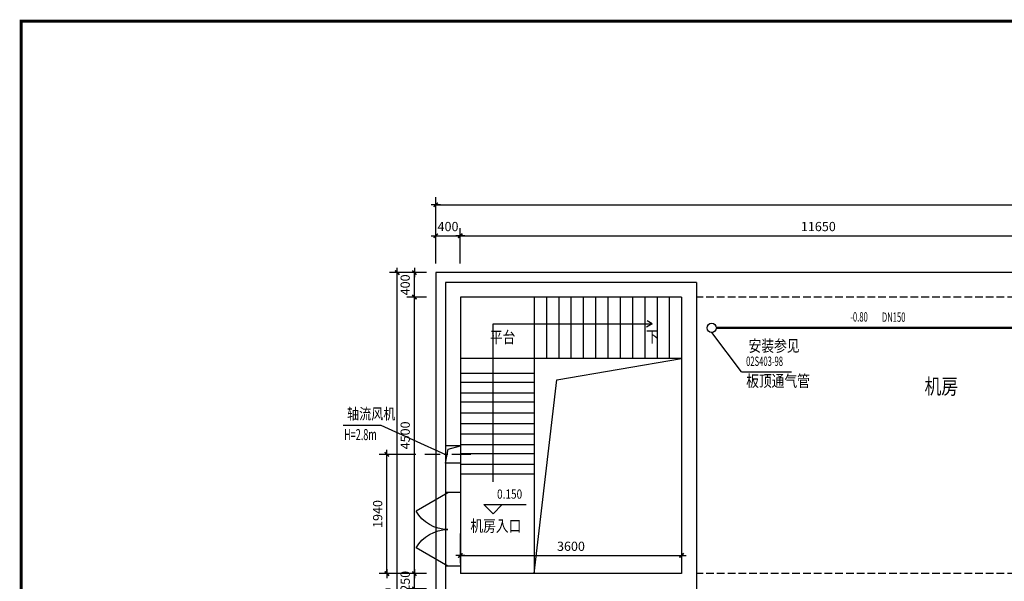
# Model space of a CAD drawing. Extents: x -252472 to -125470, y -54249 to 118727.
# Drawn here: x -157562 to -141543, y 82821 to 91962 of the extents above; entities that cross this region are included whole.
import ezdxf
from ezdxf.enums import TextEntityAlignment as Align

# ---------------------------------------------------------------- set-up
doc = ezdxf.new("R2010")
doc.units = 0
doc.header["$LTSCALE"] = 500
doc.header["$MEASUREMENT"] = 0
doc.linetypes.add('CENTER', pattern=[2, 1.25, -0.25, 0.25, -0.25])
doc.linetypes.add('DASH', pattern=[0.35, 0.25, -0.1])
doc.layers.get('0').update_dxf_attribs({"linetype": 'CONTINUOUS'})
doc.layers.get('DEFPOINTS').update_dxf_attribs({"linetype": 'CONTINUOUS'})
for name, color, linetype in [('BIAOZHU1', 7, 'CONTINUOUS'), ('EQU', 3, 'CONTINUOUS'), ('PUB_DIM', 3, 'CONTINUOUS'), ('PUB_TITLE', 4, 'CONTINUOUS'), ('WINDOW_TEXT', 7, 'CONTINUOUS')]:
    doc.layers.add(name, color=color, linetype=linetype)
doc.styles.add('_HZTXT', font='txt.shx', dxfattribs={"width": 0.8, "bigfont": 'hztxt.shx'})
doc.styles.add('_SIMPLEX', font='SIMPLEX.shx', dxfattribs={"width": 0.6})
doc.styles.add('DIM_FONT', font='SIMPLEX.shx', dxfattribs={"width": 0.8})
doc.styles.add('SIMPLEX', font='SIMPLEX.SHX')
doc.dimstyles.new('DIMN50', dxfattribs={"dimscale": 0.5, "dimtxt": 300, "dimasz": 1, "dimexe": 250, "dimexo": 300, "dimgap": 150, "dimtad": 1, "dimdec": 0, "dimzin": 0, "dimdsep": 46, "dimtxsty": 'DIM_FONT', "dimblk": '_DIMX', "dimcen": 0.09, "dimclrt": 7, "dimadec": 0, "dimazin": 0, "dimtfac": 1, "dimtdec": 0, "dimtix": 1, "dimtmove": 2, "dimatfit": 3, "dimldrblk": '_DIMX', "dimfxl": 1, "dimtolj": 1, "dimtzin": 0, "dimarcsym": 0})

# ---------------------------------------------------------------- blocks, each defined once
blk = doc.blocks.new('_DBLK1')
for p, q in [((-0.5, 0), (-0.25, -0.433)), ((0.5, 0), (0.25, -0.433))]:
    blk.add_line(p, q)
for centre, start, end in [((-0.5, 0), 300, 360), ((0.5, 0), 180, 240)]:
    blk.add_arc(centre, 0.5, start, end)
at = {"layer": 'WINDOW_TEXT', "style": 'SIMPLEX', "flags": 9}
blk.add_attdef('A', text='', height=1, dxfattribs=at).set_placement((0, 1.5), align=Align.MIDDLE)
blk = doc.blocks.new('A$C6E23411C')
at = {"layer": 'EQU', "xscale": -2389.020480000007, "yscale": 2389.020480000007, "zscale": 2389.02048, "rotation": 270}
blk.add_blockref('_DBLK1', (1034, 1195), dxfattribs=at)
blk = doc.blocks.new('_DIMX')
blk.add_line((-150, 0), (150, 0))
at = {"const_width": 50}
blk.add_lwpolyline([(-70, -70), (70, 70)], dxfattribs=at)
blk = doc.blocks.new('*D223')
at = {"color": 0, "lineweight": -2}
for p, q in [((-151119, 84886), (-151713, 84886)), ((-151588, 82946), (-151588, 84885)), ((-151093, 82946), (-151713, 82946))]:
    blk.add_line(p, q, dxfattribs=at)
at = {"layer": 'DEFPOINTS', "color": 0}
for p in [(-151588, 84886), (-150969, 84886, -855), (-150943, 82946, -855)]:
    blk.add_point(p, dxfattribs=at)
at = {"color": 0, "lineweight": -2, "xscale": 0.5, "yscale": 0.5, "zscale": 0.5}
for p, rotation in [((-151588, 84886), 90), ((-151588, 82946), 270)]:
    blk.add_blockref('_DIMX', p, dxfattribs=dict(at, rotation=rotation))
at = {"color": 7, "insert": (-151738, 83916), "char_height": 150, "attachment_point": 5, "rotation": 90, "style": 'DIM_FONT'}
blk.add_mtext('\\A1;1940', dxfattribs=at)
blk = doc.blocks.new('*D94')
at = {"color": 0, "lineweight": -2}
for p, q in [((-146793, 83847), (-146793, 83116)), ((-150393, 83597), (-150393, 83116)), ((-150392, 83241), (-146793, 83241))]:
    blk.add_line(p, q, dxfattribs=at)
at = {"layer": 'DEFPOINTS', "color": 0}
for p in [(-146793, 83997), (-150393, 83747), (-146793, 83241)]:
    blk.add_point(p, dxfattribs=at)
at = {"color": 0, "lineweight": -2, "xscale": 0.5, "yscale": 0.5, "zscale": 0.5, "rotation": 180}
blk.add_blockref('_DIMX', (-150393, 83241), dxfattribs=at)
at = {"color": 0, "lineweight": -2, "xscale": 0.5, "yscale": 0.5, "zscale": 0.5}
blk.add_blockref('_DIMX', (-146793, 83241), dxfattribs=at)
at = {"color": 7, "insert": (-148593, 83391), "char_height": 150, "attachment_point": 5, "style": 'DIM_FONT'}
blk.add_mtext('\\A1;3600', dxfattribs=at)
blk = doc.blocks.new('*D58')
at = {"color": 0, "lineweight": -2}
for p, q in [((-150793, 88445), (-150794, 88445)), ((-150793, 87996), (-150793, 88570)), ((-150793, 88445), (-150393, 88445)), ((-150393, 87996), (-150393, 88570)), ((-150392, 88445), (-150392, 88445))]:
    blk.add_line(p, q, dxfattribs=at)
at = {"layer": 'DEFPOINTS', "color": 0}
for p in [(-150393, 88445), (-150793, 87846), (-150393, 87846)]:
    blk.add_point(p, dxfattribs=at)
at = {"color": 0, "lineweight": -2, "xscale": 0.5, "yscale": 0.5, "zscale": 0.5}
blk.add_blockref('_DIMX', (-150793, 88445), dxfattribs=at)
at = {"color": 0, "lineweight": -2, "xscale": 0.5, "yscale": 0.5, "zscale": 0.5, "rotation": 180}
blk.add_blockref('_DIMX', (-150393, 88445), dxfattribs=at)
at = {"color": 7, "insert": (-150593, 88595), "char_height": 150, "attachment_point": 5, "style": 'DIM_FONT'}
blk.add_mtext('\\A1;400', dxfattribs=at)
blk = doc.blocks.new('*D59')
at = {"color": 0, "lineweight": -2}
for p, q in [((-150393, 88146), (-150393, 88570)), ((-150392, 88445), (-138743, 88445)), ((-138743, 87996), (-138743, 88570))]:
    blk.add_line(p, q, dxfattribs=at)
at = {"layer": 'DEFPOINTS', "color": 0}
for p in [(-138743, 88445), (-150393, 87996), (-138743, 87846)]:
    blk.add_point(p, dxfattribs=at)
at = {"color": 0, "lineweight": -2, "xscale": 0.5, "yscale": 0.5, "zscale": 0.5, "rotation": 180}
blk.add_blockref('_DIMX', (-150393, 88445), dxfattribs=at)
at = {"color": 0, "lineweight": -2, "xscale": 0.5, "yscale": 0.5, "zscale": 0.5}
blk.add_blockref('_DIMX', (-138743, 88445), dxfattribs=at)
at = {"color": 7, "insert": (-144568, 88595), "char_height": 150, "attachment_point": 5, "style": 'DIM_FONT'}
blk.add_mtext('\\A1;11650', dxfattribs=at)
blk = doc.blocks.new('*D65')
at = {"color": 0, "lineweight": -2}
for p, q in [((-150793, 88296), (-150793, 89075)), ((-132593, 88296), (-132593, 89075)), ((-150792, 88950), (-132593, 88950))]:
    blk.add_line(p, q, dxfattribs=at)
at = {"layer": 'DEFPOINTS', "color": 0}
for p in [(-132593, 88950), (-150793, 88146), (-132593, 88146)]:
    blk.add_point(p, dxfattribs=at)
at = {"color": 0, "lineweight": -2, "xscale": 0.5, "yscale": 0.5, "zscale": 0.5, "rotation": 180}
blk.add_blockref('_DIMX', (-150793, 88950), dxfattribs=at)
at = {"color": 0, "lineweight": -2, "xscale": 0.5, "yscale": 0.5, "zscale": 0.5}
blk.add_blockref('_DIMX', (-132593, 88950), dxfattribs=at)
at = {"color": 7, "insert": (-140843, 89100), "char_height": 150, "attachment_point": 5, "style": 'DIM_FONT'}
blk.add_mtext('\\A1;18200', dxfattribs=at)
blk = doc.blocks.new('*D55')
at = {"color": 0, "lineweight": -2}
for p, q in [((-150943, 87446), (-151265, 87446)), ((-151140, 82946), (-151140, 87445)), ((-150943, 82946), (-151265, 82946))]:
    blk.add_line(p, q, dxfattribs=at)
at = {"layer": 'DEFPOINTS', "color": 0}
for p in [(-151140, 87446), (-150793, 87446), (-150793, 82946)]:
    blk.add_point(p, dxfattribs=at)
at = {"color": 0, "lineweight": -2, "xscale": 0.5, "yscale": 0.5, "zscale": 0.5}
for p, rotation in [((-151140, 87446), 90), ((-151140, 82946), 270)]:
    blk.add_blockref('_DIMX', p, dxfattribs=dict(at, rotation=rotation))
at = {"color": 7, "insert": (-151290, 85196), "char_height": 150, "attachment_point": 5, "rotation": 90, "style": 'DIM_FONT'}
blk.add_mtext('\\A1;4500', dxfattribs=at)
blk = doc.blocks.new('*D56')
at = {"color": 0, "lineweight": -2}
for p, q in [((-150943, 82946), (-151265, 82946)), ((-151140, 82946), (-151140, 82947)), ((-151140, 82696), (-151140, 82946)), ((-150943, 82696), (-151265, 82696)), ((-151140, 82695), (-151140, 82695))]:
    blk.add_line(p, q, dxfattribs=at)
at = {"layer": 'DEFPOINTS', "color": 0}
for p in [(-151140, 82946), (-150793, 82946), (-150793, 82696)]:
    blk.add_point(p, dxfattribs=at)
at = {"color": 0, "lineweight": -2, "xscale": 0.5, "yscale": 0.5, "zscale": 0.5}
for p, rotation in [((-151140, 82946), 270), ((-151140, 82696), 90)]:
    blk.add_blockref('_DIMX', p, dxfattribs=dict(at, rotation=rotation))
at = {"color": 7, "insert": (-151290, 82821), "char_height": 150, "attachment_point": 5, "rotation": 90, "style": 'DIM_FONT'}
blk.add_mtext('\\A1;250', dxfattribs=at)
blk = doc.blocks.new('*D57')
at = {"color": 0, "lineweight": -2}
for p, q in [((-150943, 87846), (-151265, 87846)), ((-151140, 87846), (-151140, 87847)), ((-151140, 87446), (-151140, 87846)), ((-150943, 87446), (-151265, 87446)), ((-151140, 87445), (-151140, 87445))]:
    blk.add_line(p, q, dxfattribs=at)
at = {"layer": 'DEFPOINTS', "color": 0}
for p in [(-151140, 87846), (-150793, 87846), (-150793, 87446)]:
    blk.add_point(p, dxfattribs=at)
at = {"color": 0, "lineweight": -2, "xscale": 0.5, "yscale": 0.5, "zscale": 0.5}
for p, rotation in [((-151140, 87846), 270), ((-151140, 87446), 90)]:
    blk.add_blockref('_DIMX', p, dxfattribs=dict(at, rotation=rotation))
at = {"color": 7, "insert": (-151290, 87646), "char_height": 150, "attachment_point": 5, "rotation": 90, "style": 'DIM_FONT'}
blk.add_mtext('\\A1;400', dxfattribs=at)
blk = doc.blocks.new('*D44')
at = {"color": 0, "lineweight": -2}
for p, q in [((-150943, 87846), (-151544, 87846)), ((-151419, 77096), (-151419, 87845)), ((-150943, 77096), (-151544, 77096))]:
    blk.add_line(p, q, dxfattribs=at)
at = {"layer": 'DEFPOINTS', "color": 0}
for p in [(-151419, 87846), (-150793, 87846), (-150793, 77096)]:
    blk.add_point(p, dxfattribs=at)
at = {"color": 0, "lineweight": -2, "xscale": 0.5, "yscale": 0.5, "zscale": 0.5}
for p, rotation in [((-151419, 87846), 90), ((-151419, 77096), 270)]:
    blk.add_blockref('_DIMX', p, dxfattribs=dict(at, rotation=rotation))
at = {"color": 7, "insert": (-151569, 82433), "char_height": 150, "attachment_point": 5, "rotation": 90, "style": 'DIM_FONT'}
blk.add_mtext('\\A1;10750', dxfattribs=at)

msp = doc.modelspace()

# ---------------------------------------------------------------- linework, layer by layer
at = {"color": 5}
for p, q in [((-132592.6, 87845.7, 855.2), (-150792.6, 87845.7, 855.2)), ((-150792.6, 87845.7, 855.2), (-150792.6, 77095.7, 855.2)), ((-150632.6, 87685.7, 855.2), (-150632.6, 82695.7, 855.2)), ((-146552.6, 87685.7, 855.2), (-150632.6, 87685.7, 855.2)), ((-146552.6, 87685.7, 855.2), (-146792.6, 87685.7, 855.2)), ((-146552.6, 87685.7, 855.2), (-146552.6, 82695.7, 855.2)), ((-146792.6, 87445.7, 855.2), (-150392.6, 87445.7, 855.2)), ((-150392.6, 87445.7, 855.2), (-150392.6, 82945.7, 855.2)), ((-146792.6, 87445.7, 855.2), (-146792.6, 82945.7, 855.2)), ((-150392.6, 85025.7, 1710.3), (-150632.6, 85025.7, 1710.3)), ((-150392.6, 84745.7, 1710.3), (-150632.6, 84745.7, 1710.3)), ((-146792.6, 82945.7, 855.2), (-150392.6, 82945.7, 855.2))]:
    msp.add_line(p, q, dxfattribs=at)
at = {"color": 7}
for p, q in [((-149192.6, 87445.7, 855.2), (-149192.6, 82945.7, 855.2)), ((-149189.9, 87445.7, 855.2), (-149189.9, 86445.7, 855.2)), ((-148992.6, 87445.7, 855.2), (-148992.6, 86445.7, 855.2)), ((-148792.6, 87445.7, 855.2), (-148792.6, 86445.7, 855.2)), ((-148592.6, 87445.7, 855.2), (-148592.6, 86445.7, 855.2)), ((-148392.6, 87445.7, 855.2), (-148392.6, 86445.7, 855.2)), ((-148192.6, 87445.7, 855.2), (-148192.6, 86445.7, 855.2)), ((-147992.6, 87445.7, 855.2), (-147992.6, 86445.7, 855.2)), ((-147792.6, 87445.7, 855.2), (-147792.6, 86445.7, 855.2)), ((-147592.6, 87445.7, 855.2), (-147592.6, 86445.7, 855.2)), ((-147392.6, 87445.7, 855.2), (-147392.6, 86445.7, 855.2)), ((-147192.6, 87445.7, 855.2), (-147192.6, 86445.7, 855.2)), ((-146992.6, 87445.7, 855.2), (-146992.6, 86445.7, 855.2)), ((-146792.6, 87445.7, 855.2), (-146792.6, 86445.7, 855.2)), ((-146792.6, 86445.7, 855.2), (-149392.6, 86445.7, 855.2))]:
    msp.add_line(p, q, dxfattribs=at)
at = {"color": 5, "linetype": 'DASH'}
for p, q in [((-138742.6, 87445.7, 855.2), (-146552.6, 87445.7, 855.2)), ((-138742.6, 82945.7, 855.2), (-146552.6, 82945.7, 855.2))]:
    msp.add_line(p, q, dxfattribs=at)
for p, q in [((-149859.2, 87012.2, 855.2), (-147272.1, 87012.2, 855.2)), ((-149859.2, 84441.1, 855.2), (-149859.2, 87012.2, 855.2)), ((-147272.1, 87012.2, 855.2), (-147363.1, 86959.2, 855.2)), ((-147272.1, 87012.2, 855.2), (-147351.1, 87061.3, 855.2)), ((-145817.1, 86228.8, 1710.3), (-146302.6, 86870.7, 855.2)), ((-149392.6, 86445.7, 855.2), (-150392.6, 86445.7, 855.2)), ((-148824.4, 86097.7, 855.2), (-146792.6, 86445.7, 855.2)), ((-149192.6, 86205, 855.2), (-150392.6, 86205, 855.2)), ((-145817.1, 86228.8, 1710.3), (-145005.2, 86228.8, 1710.3)), ((-149192.6, 86058, 855.2), (-150392.6, 86058, 855.2)), ((-149192.6, 82945.7, 855.2), (-148824.4, 86097.7, 855.2)), ((-149192.6, 85882.4, 855.2), (-150392.6, 85882.4, 855.2)), ((-149192.6, 85735.8, 855.2), (-150392.6, 85735.8, 855.2)), ((-149192.6, 85560.2, 855.2), (-150392.6, 85560.2, 855.2)), ((-149192.6, 85384.6, 855.2), (-150392.6, 85384.6, 855.2)), ((-152296.8, 85361.6, 1710.3), (-151684.2, 85361.6, 1710.3)), ((-151684.2, 85361.6, 1710.3), (-150632.6, 84886, 855.2)), ((-149192.6, 85217.2, 855.2), (-150392.6, 85217.2, 855.2)), ((-150632.6, 84745.7, 1710.3), (-150591.6, 84969.1, 2565.5)), ((-150591.6, 84969.1, 2565.5), (-150392.6, 85025.7, 1710.3)), ((-149192.6, 85041.6, 855.2), (-150392.6, 85041.6, 855.2)), ((-149192.6, 84896.6, 855.2), (-150392.6, 84896.6, 855.2)), ((-149192.6, 84720.9, 855.2), (-150392.6, 84720.9, 855.2)), ((-149192.6, 84565.7, 855.2), (-150392.6, 84565.7, 855.2)), ((-150392.6, 84265.7, 855.2), (-150632.6, 84265.7, 855.2)), ((-150392.6, 83065.7, 855.2), (-150632.6, 83065.7, 855.2))]:
    msp.add_line(p, q)
at = {"color": 7, "linetype": 'CENTER', "ltscale": 0.5}
msp.add_line((-150220.9, 84885.7, 1710.3), (-150969.4, 84885.7, 1710.3), dxfattribs=at)
at = {"const_width": 35, "elevation": 855.2}
msp.add_lwpolyline([(-137992.6, 86945.7), (-146227.6, 86945.7)], dxfattribs=at)
msp.add_circle((-146302.6, 86945.7, 855.2), 75)
at = {"layer": 'PUB_DIM'}
for p, q in [((-150011.1, 84070.9, 855.2), (-149711.1, 84070.9, 855.2)), ((-149861.1, 83920.9, 855.2), (-150011.1, 84070.9, 855.2)), ((-149861.1, 84070.9, 855.2), (-149321.1, 84070.9, 855.2)), ((-149711.1, 84070.9, 855.2), (-149861.1, 83920.9, 855.2))]:
    msp.add_line(p, q, dxfattribs=at)
at = {"layer": 'PUB_TITLE', "const_width": 50}
msp.add_lwpolyline([(-157536.8, 71936.9), (-129586.8, 71936.9), (-129586.8, 91936.9), (-157536.8, 91936.9)], close=True, dxfattribs=at)

# ---------------------------------------------------------------- block references
at = {"xscale": 0.5, "yscale": 0.5, "zscale": 0.5}
msp.add_blockref('A$C6E23411C', (-151113.7, 83065.7, 855.2), dxfattribs=at)

# ---------------------------------------------------------------- texts
for s, height, style, width, p in [('平台', 190, '_HZTXT', 0.8, (-149912.7, 86698.4, 855.2)), ('下', 190, '_HZTXT', 0.8, (-147373.3, 86706.7, 855.2)), ('轴流风机', 180, '_HZTXT', 0.8, (-152235, 85456.5, 855.2)), ('H=2.8m', 180, '_SIMPLEX', 0.6, (-152283.2, 85119.5, 855.2)), ('机房入口', 190, '_HZTXT', 0.8, (-150229.3, 83628, 855.2))]:
    msp.add_text(s, height=height, dxfattribs=dict(style=style, width=width)).set_placement(p)
at = {"layer": 'BIAOZHU1'}
for s, height, style, width, p in [('-0.80', 152, '_SIMPLEX', 0.6, (-144048.4, 87048.7, 855.2)), ('DN150', 152, '_SIMPLEX', 0.6, (-143533.5, 87044.1, 855.2)), ('安装参见', 190, '_HZTXT', 0.8, (-145703.2, 86559, 855.2)), ('02S403-98', 152, '_SIMPLEX', 0.6, (-145743.6, 86326.2, 855.2)), ('板顶通气管', 190, '_HZTXT', 0.8, (-145741.9, 85986.8, 855.2)), ('机房', 250, '_HZTXT', 0.8, (-142840.6, 85868.2, 855.2))]:
    msp.add_text(s, height=height, dxfattribs=dict(at, style=style, width=width)).set_placement(p)
at = {"layer": 'PUB_DIM', "style": 'DIM_FONT', "width": 0.8}
msp.add_text('0.150', height=150, dxfattribs=at).set_placement((-149591.1, 84220.9, 855.2), align=Align.MIDDLE)

# ---------------------------------------------------------------- dimensions: what is measured, and where the dimension line sits
dim = msp.add_linear_dim(base=(-132592.6, 88950, 855.2), p1=(-150792.6, 88145.7, 855.2), p2=(-132592.6, 88145.7, 855.2), dimstyle='DIMN50')
dim.commit()
dim.dimension.update_dxf_attribs({"geometry": '*D65', "text_midpoint": (-140842.6, 89100, 855.2), "dimtype": 128})
for base, p1, p2, angle, picture, middle in [((-150392.6, 88444.8, 855.2), (-150792.6, 87845.7, 855.2), (-150392.6, 87845.7, 855.2), 180, '*D58', (-150592.6, 88594.8, 855.2)), ((-138742.6, 88444.8, 855.2), (-150392.6, 87995.7, 855.2), (-138742.6, 87845.7, 855.2), 180, '*D59', (-144567.6, 88594.8, 855.2)), ((-151140.1, 87845.7, 855.2), (-150792.6, 87445.7, 855.2), (-150792.6, 87845.7, 855.2), 90, '*D57', (-151290.1, 87645.7, 855.2)), ((-151140.1, 87445.7, 855.2), (-150792.6, 82945.7, 855.2), (-150792.6, 87445.7, 855.2), 90, '*D55', (-151290.1, 85195.7, 855.2)), ((-151587.7, 84885.7, 1710.3), (-150942.6, 82945.7, 855.2), (-150969.4, 84885.7, 855.2), 90, '*D223', (-151737.7, 83915.7, 1710.3)), ((-151140.1, 82945.7, 855.2), (-150792.6, 82695.7, 855.2), (-150792.6, 82945.7, 855.2), 90, '*D56', (-151290.1, 82820.7, 855.2))]:
    dim = msp.add_linear_dim(base=base, p1=p1, p2=p2, angle=angle, dimstyle='DIMN50')
    dim.commit()
    dim.dimension.update_dxf_attribs({"geometry": picture, "text_midpoint": middle})
dim = msp.add_linear_dim(base=(-151418.7, 87845.7, 855.2), p1=(-150792.6, 77095.7, 855.2), p2=(-150792.6, 87845.7, 855.2), angle=90, dimstyle='DIMN50')
dim.commit()
dim.dimension.update_dxf_attribs({"geometry": '*D44', "text_midpoint": (-151568.7, 82433.2, 855.2), "dimtype": 128})
dim = msp.add_linear_dim(base=(-146792.6, 83240.8, 855.2), p1=(-150392.6, 83747, 855.2), p2=(-146792.6, 83997, 855.2), dimstyle='DIMN50')
dim.commit()
dim.dimension.update_dxf_attribs({"geometry": '*D94', "text_midpoint": (-148592.6, 83390.8, 855.2)})

doc.saveas('drawing.dxf')
